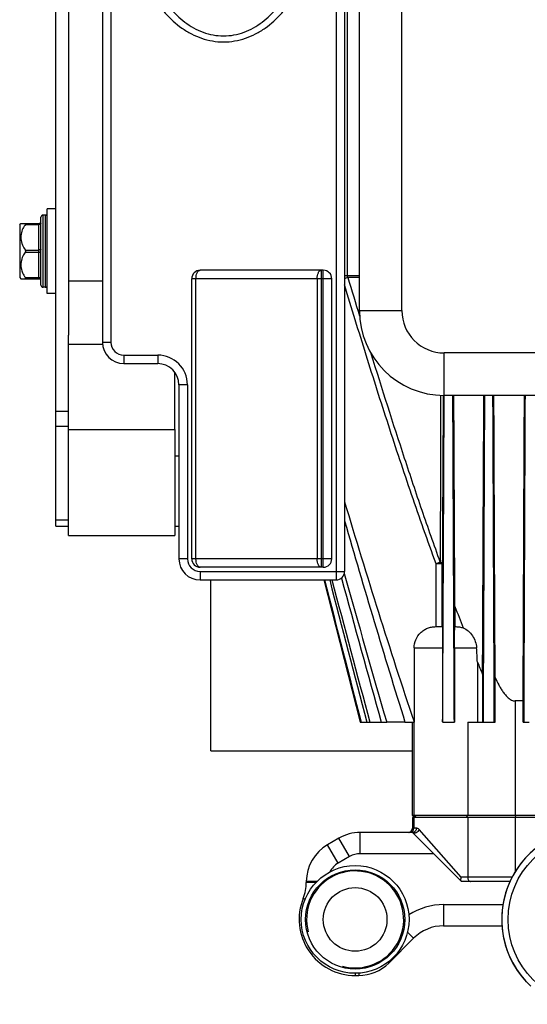
# Model space of a CAD drawing. Units: millimetres. Extents: x -2166 to 3725, y 234 to 3713.
# Drawn here: x 2959 to 3079, y 2175 to 2407 of the extents above; entities that cross this region are included whole.
import ezdxf

# ---------------------------------------------------------------- set-up
doc = ezdxf.new("R2010")
doc.units = ezdxf.units.MM
doc.header["$LTSCALE"] = 46.255
doc.layers.get('0').update_dxf_attribs({"linetype": 'CONTINUOUS'})
for name, color, linetype in [('BEZUGSACHSEN', 7, 'CONTINUOUS'), ('FASEN', 7, 'CONTINUOUS'), ('RUNDUNGEN', 7, 'CONTINUOUS')]:
    doc.layers.add(name, color=color, linetype=linetype)

msp = doc.modelspace()

# ---------------------------------------------------------------- linework, layer by layer
at = {"color": 7, "linetype": 'Continuous'}
for p, q in [((2967.85, 2362.587), (2965.85, 2362.587)), ((2965.85, 2342.587), (2965.85, 2362.587)), ((2965.35, 2361.087), (2964.85, 2361.087)), ((2959.35, 2358.812), (2959.647, 2359.108)), ((2959.35, 2358.812), (2959.35, 2346.362)), ((2959.35, 2346.362), (2959.647, 2346.067)), ((2965.35, 2344.087), (2964.85, 2344.087)), ((2970.85, 2345.587), (2978.85, 2345.587)), ((2967.85, 2342.587), (2965.85, 2342.587)), ((2970.85, 2310.587), (2970.85, 2332.8)), ((2978.878, 2330.587), (2970.85, 2330.587)), ((2995.85, 2310.587), (2995.85, 2324.085)), ((3004.35, 2234.8), (3004.35, 2275.087)), ((3061.847, 2268.8), (3061.847, 2264.087)), ((3077.91, 2241.587), (3077.91, 2246.587)), ((3039.519, 2241.587), (3045.775, 2241.587)), ((3050.081, 2241.587), (3052.238, 2241.587)), ((3051.85, 2219.587), (3051.85, 2241.587)), ((3052.202, 2241.587), (3052.202, 2219.587)), ((3052.239, 2241.628), (3052.238, 2241.587)), ((3058.974, 2241.587), (3058.955, 2241.628)), ((3058.974, 2241.587), (3061.749, 2241.587)), ((3068.555, 2241.587), (3071.126, 2241.587)), ((3077.91, 2241.587), (3079.35, 2241.587)), ((3004.35, 2234.8), (3051.85, 2234.8)), ((3136.85, 2219.087), (3051.85, 2219.087)), ((3051.85, 2219.087), (3051.85, 2216.587)), ((3052.202, 2219.087), (3052.202, 2216.587))]:
    msp.add_line(p, q, dxfattribs=at)
at = {"color": 9, "linetype": 'Continuous'}
for p, q in [((3036.564, 2346.776), (3035.85, 2346.776)), ((3057.399, 2264.087), (3057.399, 2278.908)), ((3058.876, 2264.087), (3058.876, 2278.908)), ((3064.508, 2219.087), (3064.852, 2219.587)), ((3076.244, 2219.087), (3076.029, 2219.587))]:
    msp.add_line(p, q, dxfattribs=at)
at = {"color": 7, "linetype": 'Continuous'}
msp.add_circle((3038.35, 2195.087), 7.5, dxfattribs=at)
at = {"color": 9, "linetype": 'Continuous'}
msp.add_arc((2998.697, 2468.564), 127.914, 286.88537, 287.25285, dxfattribs=at)
at = {"color": 7, "linetype": 'Continuous'}
for centre, radius, start, end in [((13288.567, 4988.031), 10608.448, 194.8171006, 195.0043355), ((3316.625, 2362.647), 271.435, 203.19946, 203.84327), ((3094.35, 2195.087), 21.5, 80.00017, 223.11111), ((3094.35, 2195.087), 21.5, 79.99991, 227.1111), ((3038.35, 2195.087), 11.43, 255, 195)]:
    msp.add_arc(centre, radius, start, end, dxfattribs=at)
at = {"color": 9, "linetype": 'Continuous'}
msp.add_open_spline([(3057.399, 2278.908), (3055.417, 2284.321), (3051.596, 2295.199), (3046.153, 2311.612), (3040.916, 2328.093), (3037.526, 2339.111), (3035.85, 2344.627)], degree=3, knots=[0, 0, 0, 0, 0.249997, 0.499997, 0.7499982, 1, 1, 1, 1], dxfattribs=at)
at = {"color": 7, "linetype": 'Continuous'}
for points, knots in [([(3058.955, 2241.628), (3058.988, 2248.008), (3059.117, 2273.66), (3059.235, 2299.313), (3059.322, 2318.586)], [0, 0, 0, 0, 0.2486778, 1, 1, 1, 1]), ([(3061.712, 2241.587), (3061.681, 2247.982), (3061.56, 2273.648), (3061.447, 2299.315), (3061.363, 2318.586)], [0, 0, 0, 0, 0.249151, 1, 1, 1, 1]), ([(3068.555, 2241.587), (3068.583, 2247.992), (3068.697, 2273.658), (3068.806, 2299.325), (3068.887, 2318.587)], [0, 0, 0, 0, 0.2495237, 1, 1, 1, 1]), ([(3071.126, 2241.587), (3071.099, 2247.996), (3070.989, 2273.663), (3070.883, 2299.329), (3070.803, 2318.587)], [0, 0, 0, 0, 0.2496975, 1, 1, 1, 1]), ([(3078.116, 2241.587), (3078.142, 2248), (3078.248, 2273.667), (3078.352, 2299.333), (3078.43, 2318.587)], [0, 0, 0, 0, 0.2498455, 1, 1, 1, 1]), ([(3035.85, 2293.525), (3038.459, 2284.837), (3043.764, 2267.489), (3049.339, 2250.223), (3052.239, 2241.628)], [0, 0, 0, 0, 0.5000024, 1, 1, 1, 1]), ([(3035.85, 2289.022), (3038.149, 2281.094), (3042.802, 2265.255), (3047.614, 2249.464), (3050.081, 2241.587)], [0, 0, 0, 0, 0.5000009, 1, 1, 1, 1])]:
    msp.add_open_spline(points, degree=3, knots=knots, dxfattribs=at)
msp.add_open_spline([(3032.349, 2275.087), (3035.258, 2263.918), (3038.175, 2252.751), (3041.104, 2241.587)], degree=3, dxfattribs=at)
at = {"layer": 'BEZUGSACHSEN', "color": 7, "linetype": 'Continuous'}
for p, q in [((2996.85, 2304.237), (2995.85, 2304.237)), ((3030.963, 2275.087), (3039.519, 2241.587))]:
    msp.add_line(p, q, dxfattribs=at)
msp.add_circle((3094.35, 2195.087), 20, dxfattribs=at)
at = {"layer": 'BEZUGSACHSEN', "color": 9, "linetype": 'Continuous'}
for points, knots in [([(3058.439, 2318.609), (3058.435, 2315.317), (3058.419, 2302.207), (3058.408, 2289.097), (3058.404, 2279.279)], [0, 0, 0, 0, 0.2511295, 1, 1, 1, 1]), ([(3059.083, 2318.594), (3059.067, 2315.27), (3059.001, 2302.042), (3058.932, 2288.814), (3058.876, 2278.908)], [0, 0, 0, 0, 0.251209, 1, 1, 1, 1])]:
    msp.add_open_spline(points, degree=3, knots=knots, dxfattribs=at)
at = {"layer": 'BEZUGSACHSEN', "color": 7, "linetype": 'Continuous'}
msp.add_open_spline([(3031.148, 2275.087), (3034.016, 2263.92), (3036.886, 2252.753), (3039.76, 2241.587)], degree=3, dxfattribs=at)
at = {"layer": 'FASEN', "color": 7, "linetype": 'Continuous'}
for p, q in [((2970.85, 2310.587), (2995.85, 2310.587)), ((2970.85, 2285.587), (2970.85, 2310.587)), ((2995.85, 2310.587), (2995.85, 2285.587)), ((2996.85, 2304.237), (2995.85, 2304.237)), ((2970.85, 2285.587), (2995.85, 2285.587)), ((3136.85, 2219.587), (3051.85, 2219.587)), ((3052.35, 2219.087), (3051.85, 2219.587)), ((3052.702, 2219.087), (3052.202, 2219.587))]:
    msp.add_line(p, q, dxfattribs=at)
at = {"layer": 'FASEN', "color": 9, "linetype": 'Continuous'}
for p, q in [((3076.029, 2246.587), (3076.029, 2219.587)), ((3064.852, 2241.587), (3064.852, 2219.587))]:
    msp.add_line(p, q, dxfattribs=at)
at = {"layer": 'FASEN', "color": 7, "linetype": 'Continuous'}
for radius in [12.7, 11.7]:
    msp.add_circle((3038.35, 2195.087), radius, dxfattribs=at)
at = {"layer": 'RUNDUNGEN', "color": 7, "linetype": 'Continuous'}
for p, q in [((3039.35, 2338.587), (3039.35, 2538.587)), ((2967.85, 2287.8), (2967.85, 2501.8)), ((2970.85, 2452.375), (2970.85, 2332.8)), ((2978.85, 2435.887), (2978.85, 2331.087)), ((3035.85, 2435.887), (3035.85, 2277.087)), ((2964.35, 2344.587), (2964.35, 2360.587)), ((2959.626, 2359.087), (2963.85, 2359.087)), ((2959.626, 2346.087), (2963.85, 2346.087)), ((2999.85, 2280.087), (2999.85, 2346.087)), ((3030.85, 2348.087), (3001.85, 2348.087)), ((3032.85, 2280.087), (3032.85, 2346.087)), ((2983.85, 2326.087), (2991.85, 2326.087)), ((2996.85, 2321.087), (2996.85, 2280.087)), ((3129.35, 2318.587), (3059.35, 2318.587)), ((2967.85, 2287.8), (2970.85, 2287.8)), ((2995.85, 2287.8), (2996.85, 2287.8)), ((3030.85, 2278.087), (3001.85, 2278.087)), ((3001.85, 2275.087), (3033.85, 2275.087)), ((3057.342, 2264.087), (3058.877, 2264.087)), ((3061.841, 2264.087), (3062.035, 2264.087)), ((3052.239, 2259.087), (3052.239, 2241.628)), ((3058.955, 2259.087), (3058.955, 2241.628)), ((3061.749, 2259.087), (3061.749, 2241.587)), ((3067.138, 2255.72), (3067.138, 2241.587)), ((3068.355, 2252.923), (3068.355, 2241.587)), ((3071.318, 2241.587), (3071.318, 2252.098)), ((3077.91, 2246.587), (3076.029, 2246.587)), ((3050.081, 2241.587), (3045.775, 2241.587)), ((3064.852, 2241.587), (3068.555, 2241.587)), ((3071.126, 2241.587), (3071.318, 2241.587)), ((3034.53, 2214.248), (3031.85, 2212.701)), ((3051.85, 2215.587), (3039.53, 2215.587)), ((3051.85, 2215.587), (3063.418, 2204.02)), ((3026.85, 2204.04), (3026.85, 2203.804)), ((3074.798, 2204.02), (3063.418, 2204.02)), ((3059.192, 2193.587), (3072.906, 2193.587)), ((3046.279, 2184.816), (3052.121, 2190.658)), ((3038.35, 2181.887), (3039.208, 2181.887))]:
    msp.add_line(p, q, dxfattribs=at)
at = {"layer": 'RUNDUNGEN', "color": 9, "linetype": 'Continuous'}
for p, q in [((3049.35, 2338.587), (3049.35, 2473.38)), ((3036.564, 2346.776), (3036.564, 2468.587)), ((2980.85, 2435.887), (2980.85, 2331.087)), ((3033.85, 2435.887), (3033.85, 2275.087)), ((2964.85, 2344.087), (2964.85, 2361.087)), ((2965.35, 2361.087), (2965.35, 2344.087)), ((2960.678, 2358.837), (2963.85, 2358.837)), ((2963.85, 2346.087), (2963.85, 2359.087)), ((2960.678, 2352.837), (2963.85, 2352.837)), ((2960.678, 2352.337), (2963.85, 2352.337)), ((2960.678, 2346.337), (2963.85, 2346.337)), ((3032.85, 2346.087), (2999.85, 2346.087)), ((3000.85, 2280.087), (3000.85, 2346.087)), ((3029.386, 2346.087), (3029.386, 2280.087)), ((3030.386, 2278.087), (3030.386, 2348.087)), ((3030.85, 2278.087), (3030.85, 2348.087)), ((3039.35, 2346.776), (3036.564, 2346.776)), ((3039.35, 2346.405), (3036.635, 2346.405)), ((3039.35, 2338.587), (3049.35, 2338.587)), ((2980.85, 2331.087), (2978.85, 2331.087)), ((2983.85, 2328.087), (2991.85, 2328.087)), ((2983.85, 2328.087), (2983.85, 2326.087)), ((2991.85, 2328.087), (2991.85, 2326.087)), ((3129.35, 2328.587), (3059.35, 2328.587)), ((3059.35, 2318.587), (3059.35, 2328.587)), ((2998.85, 2321.087), (2996.85, 2321.087)), ((2998.85, 2321.087), (2998.85, 2280.087)), ((2967.85, 2314.871), (2970.85, 2314.871)), ((2967.85, 2311.335), (2970.85, 2311.335)), ((2967.85, 2289.264), (2970.85, 2289.264)), ((2998.85, 2280.087), (2996.85, 2280.087)), ((3032.85, 2280.087), (2999.85, 2280.087)), ((3058.876, 2278.908), (3057.399, 2278.908)), ((3001.85, 2277.087), (3035.85, 2277.087)), ((3001.85, 2277.087), (3001.85, 2275.087)), ((3052.239, 2259.087), (3058.955, 2259.087)), ((3061.749, 2259.087), (3066.954, 2259.087)), ((3064.852, 2219.087), (3064.852, 2205.02)), ((3076.029, 2219.087), (3076.029, 2206.338)), ((3052.774, 2216.587), (3051.85, 2216.587)), ((3063.346, 2205.02), (3053.398, 2216.294)), ((3037.03, 2209.917), (3034.53, 2214.248)), ((3039.53, 2210.587), (3039.53, 2215.587)), ((3034.35, 2208.37), (3031.85, 2212.701)), ((3037.03, 2209.917), (3034.35, 2208.37)), ((3056.85, 2210.587), (3039.53, 2210.587)), ((3075.288, 2205.02), (3063.346, 2205.02)), ((3029.345, 2204.04), (3026.85, 2204.04)), ((3029.121, 2203.804), (3026.85, 2203.804)), ((3059.192, 2198.587), (3073.139, 2198.587)), ((3059.192, 2198.587), (3059.192, 2193.587)), ((3050.688, 2192.092), (3052.121, 2190.658)), ((3046.08, 2185.016), (3046.279, 2184.816)), ((3038.35, 2182.387), (3038.35, 2181.887)), ((3039.208, 2182.42), (3039.208, 2181.887))]:
    msp.add_line(p, q, dxfattribs=at)
at = {"layer": 'RUNDUNGEN', "color": 7, "linetype": 'Continuous'}
for centre, radius, start, end in [((2964.85, 2360.587), 0.5, 90, 180.00003), ((2965.35, 2360.587), 0.5, 359.99997, 90), ((2963.85, 2359.587), 0.5, 270, 360), ((2963.85, 2345.587), 0.5, 0, 90), ((3001.85, 2346.087), 2, 90, 180), ((3030.85, 2346.087), 2, 0, 90), ((2964.85, 2344.587), 0.5, 179.99997, 270), ((2965.35, 2344.587), 0.5, 270, 0.00003), ((3059.35, 2338.587), 20, 180, 270), ((2983.85, 2331.087), 5, 180, 270), ((2991.85, 2321.087), 5, 0, 90), ((3001.85, 2280.087), 5, 180, 270), ((3001.85, 2280.087), 2, 180, 270), ((3030.85, 2280.087), 2, 270, 360), ((3033.85, 2277.087), 2, 270, 360), ((6533.697, 3255.191), 3632.217, 195.629707, 196.204071), ((8395.34, 3734.562), 5555.225, 195.226607, 195.589989), ((3467.957, 2424.799), 435.041, 201.01322, 201.72239), ((2962.75, 2251.691), 104.466, 2.20985, 4.05971), ((3050.85, 2216.587), 1, 270, 360), ((3051.202, 2216.587), 1, 270, 360), ((3039.53, 2205.587), 10, 90, 120), ((3036.85, 2204.04), 10, 120, 180), ((3016.85, 2203.804), 10, 337.92979, 360), ((3038.35, 2195.087), 13.2, 157.92979, 270), ((3059.192, 2183.587), 10, 90, 135), ((3039.208, 2191.887), 10, 270, 315)]:
    msp.add_arc(centre, radius, start, end, dxfattribs=at)
at = {"layer": 'RUNDUNGEN', "color": 9, "linetype": 'Continuous'}
for centre, radius, start, end in [((5358.813, 3046.01), 2425.275, 196.766046, 196.990746), ((3059.35, 2338.587), 10, 180, 270), ((2983.85, 2331.087), 3, 180, 270), ((2991.85, 2321.087), 7, 0, 90), ((3001.85, 2280.087), 3, 180, 270), ((3039.53, 2205.587), 5, 90, 120), ((3036.85, 2204.04), 5, 120, 153.17292), ((3059.192, 2183.587), 15, 90, 123.10988)]:
    msp.add_arc(centre, radius, start, end, dxfattribs=at)
for points, knots in [([(2985.35, 2433.009), (2985.35, 2429.516), (2985.973, 2424.24), (2988.114, 2417.568), (2990.43, 2412.835), (2993.507, 2408.554), (2996.761, 2405.572), (2999.751, 2403.74), (3002.171, 2402.698), (3004.724, 2402.045), (3007.35, 2401.822), (3009.977, 2402.045), (3012.53, 2402.698), (3014.949, 2403.74), (3017.94, 2405.572), (3021.194, 2408.554), (3024.271, 2412.835), (3026.587, 2417.568), (3028.728, 2424.24), (3029.35, 2429.516), (3029.35, 2433.009)], [0, 0, 0, 0, 0.1248727, 0.1874178, 0.2499491, 0.3124554, 0.3749167, 0.4061937, 0.437466, 0.4687344, 0.5, 0.5312656, 0.562534, 0.5938063, 0.6250833, 0.6875446, 0.7500509, 0.8125822, 0.8751274, 1, 1, 1, 1]), ([(2987.35, 2433.009), (2987.35, 2431.368), (2987.533, 2428.085), (2988.364, 2423.224), (2989.78, 2418.498), (2991.829, 2414.005), (2994.575, 2409.896), (2997.518, 2406.985), (3000.261, 2405.169), (3002.501, 2404.123), (3004.885, 2403.462), (3007.35, 2403.234), (3009.815, 2403.462), (3012.199, 2404.123), (3014.44, 2405.169), (3017.183, 2406.985), (3020.126, 2409.896), (3022.872, 2414.005), (3024.921, 2418.498), (3026.336, 2423.224), (3027.168, 2428.085), (3027.35, 2431.368), (3027.35, 2433.009)], [0, 0, 0, 0, 0.0625035, 0.1250045, 0.1875039, 0.2499967, 0.3124744, 0.3749169, 0.4061901, 0.4374618, 0.4687317, 0.5, 0.5312683, 0.5625382, 0.5938099, 0.6250831, 0.6875256, 0.7500033, 0.8124961, 0.8749955, 0.9374965, 1, 1, 1, 1]), ([(2964.35, 2359.087), (2964.35, 2359.053), (2964.313, 2358.975), (2964.196, 2358.899), (2964.036, 2358.849), (2963.914, 2358.837), (2963.85, 2358.837)], [0, 0, 0, 0, 0.1711362, 0.3961397, 0.680401, 1, 1, 1, 1]), ([(2964.35, 2353.087), (2964.35, 2353.053), (2964.313, 2352.975), (2964.196, 2352.899), (2964.036, 2352.849), (2963.914, 2352.837), (2963.85, 2352.837)], [0, 0, 0, 0, 0.1711362, 0.3961397, 0.680401, 1, 1, 1, 1]), ([(2964.35, 2352.087), (2964.35, 2352.122), (2964.313, 2352.2), (2964.196, 2352.276), (2964.036, 2352.326), (2963.914, 2352.337), (2963.85, 2352.337)], [0, 0, 0, 0, 0.1711362, 0.3961397, 0.680401, 1, 1, 1, 1]), ([(2964.35, 2346.087), (2964.35, 2346.122), (2964.313, 2346.2), (2964.196, 2346.276), (2964.036, 2346.326), (2963.914, 2346.337), (2963.85, 2346.337)], [0, 0, 0, 0, 0.1711362, 0.3961397, 0.680401, 1, 1, 1, 1]), ([(3000.85, 2346.087), (3000.85, 2346.344), (3000.896, 2346.829), (3001.07, 2347.391), (3001.28, 2347.745), (3001.452, 2347.936), (3001.644, 2348.058), (3001.784, 2348.087), (3001.85, 2348.087)], [0, 0, 0, 0, 0.3183739, 0.6015492, 0.7221091, 0.8268682, 0.9176907, 1, 1, 1, 1]), ([(3029.386, 2346.087), (3029.386, 2346.344), (3029.432, 2346.829), (3029.606, 2347.391), (3029.816, 2347.745), (3029.988, 2347.936), (3030.179, 2348.058), (3030.32, 2348.087), (3030.386, 2348.087)], [0, 0, 0, 0, 0.3183741, 0.6015493, 0.7221092, 0.8268683, 0.9176907, 1, 1, 1, 1]), ([(3058.404, 2279.279), (3056.939, 2283.336), (3054.086, 2291.478), (3048.608, 2307.839), (3044.692, 2320.173), (3042.134, 2328.412)], [0, 0, 0, 0, 0.2499999, 0.500001, 1, 1, 1, 1]), ([(3001.85, 2278.087), (3001.784, 2278.087), (3001.644, 2278.117), (3001.452, 2278.239), (3001.28, 2278.429), (3001.07, 2278.783), (3000.896, 2279.346), (3000.85, 2279.831), (3000.85, 2280.087)], [0, 0, 0, 0, 0.0823093, 0.1731318, 0.2778909, 0.3984508, 0.6816261, 1, 1, 1, 1]), ([(3030.386, 2278.087), (3030.32, 2278.087), (3030.179, 2278.117), (3029.988, 2278.239), (3029.816, 2278.429), (3029.606, 2278.783), (3029.432, 2279.346), (3029.386, 2279.831), (3029.386, 2280.087)], [0, 0, 0, 0, 0.0823093, 0.1731317, 0.2778908, 0.3984507, 0.6816259, 1, 1, 1, 1]), ([(3058.404, 2279.279), (3058.333, 2279.253), (3058.137, 2279.179), (3057.801, 2279.058), (3057.538, 2278.957), (3057.399, 2278.908)], [0, 0, 0, 0, 0.2114379, 0.5862414, 1, 1, 1, 1]), ([(3058.404, 2279.279), (3058.471, 2279.257), (3058.591, 2279.21), (3058.742, 2279.122), (3058.844, 2279.024), (3058.874, 2278.944), (3058.876, 2278.908)], [0, 0, 0, 0, 0.3370486, 0.6125998, 0.8279341, 1, 1, 1, 1]), ([(3052.774, 2216.587), (3052.774, 2216.458), (3052.727, 2216.198), (3052.525, 2215.866), (3052.218, 2215.641), (3051.971, 2215.587), (3051.85, 2215.587)], [0, 0, 0, 0, 0.2590892, 0.5129401, 0.7592146, 1, 1, 1, 1]), ([(3053.398, 2216.294), (3053.348, 2216.125), (3053.162, 2215.807), (3052.801, 2215.532), (3052.472, 2215.422), (3052.235, 2215.406), (3052.018, 2215.458), (3051.899, 2215.539), (3051.85, 2215.587)], [0, 0, 0, 0, 0.2672931, 0.5402053, 0.6685105, 0.7871923, 0.8965285, 1, 1, 1, 1]), ([(3053.398, 2216.294), (3053.309, 2216.396), (3053.111, 2216.541), (3052.874, 2216.587), (3052.774, 2216.587)], [0, 0, 0, 0, 0.5738272, 1, 1, 1, 1]), ([(3064.852, 2205.02), (3064.852, 2204.891), (3064.884, 2204.642), (3065.027, 2204.315), (3065.25, 2204.082), (3065.447, 2204.02), (3065.538, 2204.02)], [0, 0, 0, 0, 0.2909382, 0.559806, 0.7939367, 1, 1, 1, 1]), ([(3026.581, 2199.859), (3026.514, 2199.886), (3026.36, 2199.949), (3026.205, 2200.011), (3026.117, 2200.046)], [0, 0, 0, 0, 0.4332914, 1, 1, 1, 1])]:
    msp.add_open_spline(points, degree=3, knots=knots, dxfattribs=at)
at = {"layer": 'RUNDUNGEN', "color": 7, "linetype": 'Continuous'}
for points, knots in [([(2960.678, 2358.837), (2960.586, 2358.718), (2960.241, 2358.231), (2959.981, 2357.685), (2959.847, 2357.262)], [0, 0, 0, 0, 0.254115, 1, 1, 1, 1]), ([(2960.678, 2358.837), (2960.702, 2358.868), (2960.735, 2358.914), (2960.762, 2358.978), (2960.771, 2359.017), (2960.765, 2359.051), (2960.735, 2359.084), (2960.701, 2359.087), (2960.678, 2359.087)], [0, 0, 0, 0, 0.354719, 0.5017215, 0.6208884, 0.7147507, 0.7998111, 1, 1, 1, 1]), ([(2959.847, 2354.413), (2959.891, 2354.273), (2960.096, 2353.713), (2960.404, 2353.192), (2960.678, 2352.837)], [0, 0, 0, 0, 0.2470193, 1, 1, 1, 1]), ([(2960.678, 2352.337), (2960.586, 2352.218), (2960.241, 2351.731), (2959.981, 2351.185), (2959.847, 2350.762)], [0, 0, 0, 0, 0.254115, 1, 1, 1, 1]), ([(2960.769, 2352.587), (2960.769, 2352.611), (2960.76, 2352.7), (2960.719, 2352.785), (2960.678, 2352.837)], [0, 0, 0, 0, 0.2598967, 1, 1, 1, 1]), ([(2960.678, 2352.337), (2960.691, 2352.354), (2960.742, 2352.428), (2960.769, 2352.519), (2960.769, 2352.587)], [0, 0, 0, 0, 0.2410179, 1, 1, 1, 1]), ([(2959.847, 2347.913), (2959.891, 2347.773), (2960.096, 2347.213), (2960.404, 2346.692), (2960.678, 2346.337)], [0, 0, 0, 0, 0.2470193, 1, 1, 1, 1]), ([(2960.678, 2346.087), (2960.701, 2346.087), (2960.735, 2346.091), (2960.765, 2346.123), (2960.771, 2346.157), (2960.762, 2346.197), (2960.735, 2346.26), (2960.702, 2346.306), (2960.678, 2346.337)], [0, 0, 0, 0, 0.2002409, 0.2853129, 0.3792127, 0.4983213, 0.6453609, 1, 1, 1, 1]), ([(3061.847, 2268.8), (3061.825, 2272.93), (3061.74, 2289.525), (3061.662, 2306.121), (3061.604, 2318.587)], [0, 0, 0, 0, 0.2488112, 1, 1, 1, 1]), ([(3068.355, 2252.923), (3068.382, 2258.373), (3068.487, 2280.261), (3068.585, 2302.149), (3068.656, 2318.586)], [0, 0, 0, 0, 0.2490111, 1, 1, 1, 1]), ([(3071.318, 2252.098), (3071.293, 2257.625), (3071.194, 2279.788), (3071.099, 2301.951), (3071.028, 2318.587)], [0, 0, 0, 0, 0.2494102, 1, 1, 1, 1]), ([(3077.91, 2246.587), (3077.936, 2252.58), (3078.038, 2276.579), (3078.137, 2300.579), (3078.21, 2318.587)], [0, 0, 0, 0, 0.2496779, 1, 1, 1, 1]), ([(3052.239, 2259.087), (3052.239, 2259.745), (3052.507, 2261.075), (3053.465, 2262.471), (3054.502, 2263.297), (3055.39, 2263.753), (3056.349, 2264.029), (3057.012, 2264.087), (3057.342, 2264.087)], [0, 0, 0, 0, 0.2493987, 0.498804, 0.6241232, 0.7494298, 0.8747194, 1, 1, 1, 1]), ([(3058.877, 2264.087), (3058.879, 2264.087), (3058.882, 2264.077), (3058.885, 2264.062), (3058.889, 2264.033), (3058.892, 2263.994), (3058.896, 2263.942), (3058.901, 2263.851), (3058.907, 2263.708), (3058.914, 2263.504), (3058.921, 2263.256), (3058.927, 2262.967), (3058.932, 2262.64), (3058.937, 2262.277), (3058.944, 2261.734), (3058.95, 2260.996), (3058.954, 2260.061), (3058.955, 2259.416), (3058.955, 2259.087)], [0, 0, 0, 0, 0.0013376, 0.0047572, 0.0104226, 0.0183796, 0.0286457, 0.0412234, 0.0732622, 0.1143006, 0.164011, 0.2219528, 0.2875866, 0.3602853, 0.4393408, 0.613351, 0.8027432, 1, 1, 1, 1]), ([(3061.749, 2259.087), (3061.749, 2259.447), (3061.751, 2260.148), (3061.756, 2261.154), (3061.764, 2262.057), (3061.774, 2262.723), (3061.784, 2263.174), (3061.791, 2263.441), (3061.798, 2263.659), (3061.806, 2263.828), (3061.813, 2263.948), (3061.822, 2264.029), (3061.827, 2264.067), (3061.836, 2264.087), (3061.841, 2264.087)], [0, 0, 0, 0, 0.215531, 0.4200278, 0.603238, 0.7564342, 0.8196623, 0.8732144, 0.9168081, 0.9504453, 0.9744728, 0.9896755, 0.9974167, 1, 1, 1, 1]), ([(3062.035, 2264.087), (3062.336, 2264.087), (3062.939, 2264.039), (3063.525, 2263.887), (3063.809, 2263.786)], [0, 0, 0, 0, 0.4999873, 1, 1, 1, 1]), ([(3063.809, 2263.786), (3064.228, 2263.613), (3065.046, 2263.097), (3066.022, 2261.983), (3066.706, 2260.609), (3066.918, 2259.595), (3066.954, 2259.087)], [0, 0, 0, 0, 0.2301465, 0.4813399, 0.7421091, 1, 1, 1, 1]), ([(3071.318, 2252.098), (3071.584, 2251.516), (3072.005, 2250.654), (3072.636, 2249.543), (3073.154, 2248.738), (3073.729, 2247.979), (3074.276, 2247.406), (3074.767, 2247.021), (3075.163, 2246.786), (3075.586, 2246.627), (3075.883, 2246.587), (3076.029, 2246.587)], [0, 0, 0, 0, 0.2541716, 0.3812007, 0.5080344, 0.6343944, 0.7596106, 0.8214739, 0.8824061, 0.9419901, 1, 1, 1, 1]), ([(3063.297, 2204.172), (3063.274, 2204.223), (3063.247, 2204.348), (3063.245, 2204.636), (3063.296, 2204.865), (3063.346, 2205.02)], [0, 0, 0, 0, 0.1961467, 0.4344292, 1, 1, 1, 1])]:
    msp.add_open_spline(points, degree=3, knots=knots, dxfattribs=at)
for points in [[(2959.847, 2357.262), (2959.702, 2356.804), (2959.549, 2355.837), (2959.702, 2354.871), (2959.847, 2354.413)], [(2959.847, 2350.762), (2959.702, 2350.304), (2959.549, 2349.337), (2959.702, 2348.371), (2959.847, 2347.913)]]:
    msp.add_open_spline(points, degree=3, dxfattribs=at)
at = {"layer": 'RUNDUNGEN', "color": 9, "linetype": 'Continuous'}
msp.add_open_spline([(3036.635, 2346.405), (3036.589, 2346.522), (3036.564, 2346.65), (3036.564, 2346.776)], degree=3, dxfattribs=at)

doc.saveas('drawing.dxf')
